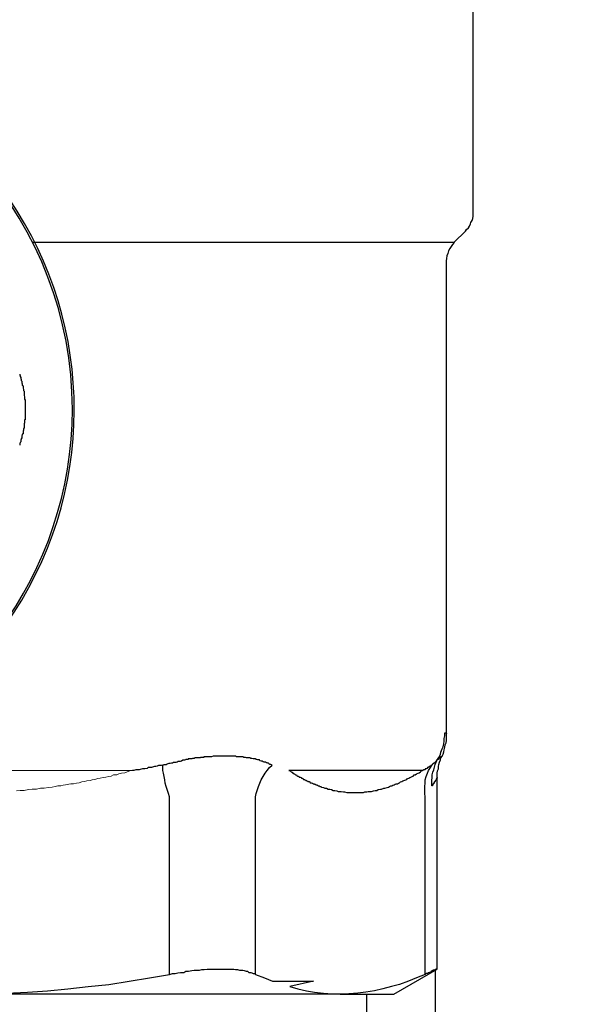
# Model space of a CAD drawing. Units: millimetres. Extents: x -17982 to -10237, y 20825 to 23795.
# Drawn here: x -13095 to -13074, y 22085 to 22122 of the extents above; entities that cross this region are included whole.
import ezdxf

# ---------------------------------------------------------------- set-up
doc = ezdxf.new("R2010")
doc.units = ezdxf.units.MM
doc.header["$LTSCALE"] = 20
doc.layers.add('at_Entity', color=7, linetype='Continuous')
doc.styles.get("Standard").update_dxf_attribs({"font": 'romans.shx', "width": 0.8})
doc.dimstyles.new('ISO-25', dxfattribs={"dimtxt": 2.5, "dimasz": 2.5, "dimexe": 1.25, "dimexo": 0.625, "dimtad": 1, "dimtxsty": 'Standard', "dimcen": 2.5, "dimadec": 0, "dimazin": 0, "dimtfac": 1, "dimtmove": 0, "dimatfit": 3, "dimfxl": 0, "dimarcsym": 0})

# ---------------------------------------------------------------- blocks, each defined once
blk = doc.blocks.new('A$C72A10F53')
at = {"layer": 'at_Entity', "color": 7, "lineweight": 5}
for p, q in [((400.823, 95.221), (412.79, 95.221)), ((411.491, 94.92), (411.381, 94.892)), ((411.586, 94.933), (411.491, 94.92)), ((411.696, 94.961), (411.586, 94.933)), ((411.792, 94.974), (411.696, 94.961)), ((411.901, 95.002), (411.792, 94.974)), ((411.997, 95.016), (411.901, 95.002)), ((412.079, 95.056), (411.997, 95.016)), ((412.202, 95.056), (412.079, 95.056)), ((412.284, 95.097), (412.202, 95.056)), ((412.38, 95.125), (412.284, 95.097)), ((412.503, 95.138), (412.38, 95.125)), ((412.585, 95.179), (412.503, 95.138)), ((412.694, 95.207), (412.585, 95.179)), ((412.79, 95.221), (412.694, 95.207)), ((409.357, 94.564), (409.207, 94.523)), ((409.494, 94.564), (409.357, 94.564)), ((409.658, 94.591), (409.494, 94.564)), ((409.795, 94.605), (409.658, 94.591)), ((409.904, 94.632), (409.795, 94.605)), ((410, 94.646), (409.904, 94.632)), ((410.109, 94.646), (410, 94.646)), ((410.205, 94.673), (410.109, 94.646)), ((410.287, 94.687), (410.205, 94.673)), ((410.41, 94.714), (410.287, 94.687)), ((410.492, 94.728), (410.41, 94.714)), ((410.588, 94.728), (410.492, 94.728)), ((410.697, 94.756), (410.588, 94.728)), ((410.793, 94.769), (410.697, 94.756)), ((410.903, 94.797), (410.793, 94.769)), ((410.998, 94.81), (410.903, 94.797)), ((411.08, 94.838), (410.998, 94.81)), ((411.203, 94.851), (411.08, 94.838)), ((411.286, 94.879), (411.203, 94.851)), ((411.381, 94.892), (411.286, 94.879)), ((408.591, 94.482), (408.454, 94.468)), ((408.742, 94.482), (408.591, 94.482)), ((408.906, 94.509), (408.742, 94.482)), ((409.042, 94.523), (408.906, 94.509)), ((409.207, 94.523), (409.042, 94.523))]:
    blk.add_line(p, q, dxfattribs=at)
at = {"layer": 'at_Entity', "color": 7}
for points in [[(425.51, 116.065), (425.51, 130.549)], [(425.223, 115.367), (425.264, 115.435), (425.332, 115.49), (425.373, 115.559), (425.414, 115.641), (425.428, 115.695), (425.469, 115.764), (425.496, 115.846), (425.51, 115.928), (425.51, 115.983), (425.51, 116.065)], [(424.799, 114.957), (425.223, 115.367)], [(409.084, 114.957), (424.799, 114.957)], [(424.511, 101.772), (424.511, 114.259)], [(408.577, 110.033), (408.577, 109.992), (408.591, 109.978), (408.591, 109.937), (408.619, 109.91), (408.619, 109.869), (408.632, 109.828), (408.632, 109.787), (408.66, 109.773), (408.66, 109.718), (408.66, 109.705), (408.673, 109.664), (408.673, 109.623), (408.701, 109.595), (408.701, 109.554), (408.701, 109.541), (408.701, 109.5), (408.714, 109.458), (408.714, 109.417), (408.742, 109.39), (408.742, 109.376), (408.742, 109.335), (408.742, 109.294), (408.742, 109.253), (408.742, 109.226), (408.755, 109.185), (408.755, 109.171), (408.755, 109.13), (408.755, 109.089), (408.783, 109.062), (408.783, 109.021), (408.783, 109.007), (408.783, 108.966), (408.783, 108.925), (408.783, 108.898), (408.783, 108.857), (408.783, 108.843), (408.783, 108.816), (408.783, 108.775), (408.783, 108.734), (408.783, 108.72), (408.783, 108.693), (408.783, 108.679), (408.783, 108.652), (408.783, 108.638), (408.783, 108.611), (408.783, 108.597), (408.783, 108.569), (408.783, 108.569), (408.783, 108.528), (408.783, 108.528), (408.783, 108.487), (408.783, 108.487), (408.783, 108.474), (408.783, 108.446), (408.783, 108.433), (408.783, 108.405), (408.783, 108.392), (408.783, 108.364), (408.783, 108.364), (408.783, 108.323), (408.755, 108.323), (408.755, 108.282), (408.755, 108.282), (408.755, 108.269), (408.755, 108.241), (408.755, 108.228), (408.755, 108.2), (408.742, 108.187), (408.742, 108.159), (408.742, 108.159), (408.742, 108.118), (408.742, 108.118), (408.742, 108.077), (408.742, 108.077), (408.742, 108.063), (408.742, 108.036), (408.742, 108.009), (408.714, 107.995), (408.714, 107.968), (408.714, 107.954), (408.714, 107.927), (408.701, 107.913), (408.701, 107.913), (408.701, 107.872), (408.701, 107.872), (408.701, 107.831), (408.701, 107.831), (408.701, 107.804), (408.673, 107.79), (408.673, 107.763), (408.673, 107.749), (408.66, 107.721), (408.66, 107.708), (408.66, 107.68), (408.66, 107.667), (408.66, 107.639), (408.66, 107.626), (408.632, 107.626), (408.632, 107.585), (408.619, 107.585), (408.619, 107.544), (408.619, 107.544), (408.619, 107.502), (408.619, 107.502), (408.591, 107.475), (408.591, 107.462), (408.577, 107.434), (408.577, 107.421), (408.577, 107.393), (408.577, 107.38)], [(424.511, 96.588), (424.511, 101.772)], [(424.183, 95.631), (424.224, 95.713), (424.293, 95.822), (424.306, 95.904), (424.347, 96.028), (424.388, 96.11), (424.416, 96.219), (424.429, 96.315), (424.429, 96.424), (424.457, 96.52), (424.457, 96.629)], [(424.347, 95.754), (424.388, 95.836), (424.416, 95.918), (424.429, 96), (424.457, 96.096), (424.47, 96.178), (424.498, 96.26), (424.511, 96.342), (424.511, 96.424), (424.511, 96.506), (424.511, 96.588)], [(424.457, 96.629), (424.47, 96.629), (424.47, 96.629), (424.47, 96.629), (424.47, 96.629), (424.47, 96.629), (424.498, 96.629), (424.498, 96.602), (424.498, 96.602), (424.498, 96.602), (424.511, 96.602), (424.511, 96.602), (424.511, 96.602), (424.511, 96.602), (424.511, 96.602), (424.511, 96.588), (424.511, 96.588), (424.511, 96.588), (424.511, 96.588), (424.511, 96.588), (424.511, 96.588), (424.511, 96.588), (424.511, 96.588), (424.511, 96.588), (424.511, 96.588), (424.511, 96.588), (424.511, 96.588), (424.511, 96.588), (424.511, 96.588)], [(417.427, 95.631), (417.413, 95.631), (417.372, 95.658), (417.345, 95.658), (417.303, 95.658), (417.29, 95.658), (417.249, 95.672), (417.208, 95.672), (417.18, 95.699), (417.139, 95.699), (417.126, 95.699), (417.085, 95.699), (417.071, 95.699), (417.044, 95.699), (417.003, 95.713), (417.003, 95.713), (416.962, 95.713), (416.948, 95.713), (416.921, 95.74), (416.88, 95.74), (416.866, 95.74), (416.838, 95.74), (416.797, 95.74), (416.756, 95.74), (416.743, 95.74), (416.702, 95.74), (416.674, 95.74), (416.633, 95.754), (416.592, 95.754), (416.579, 95.754), (416.538, 95.754), (416.497, 95.754), (416.469, 95.754), (416.456, 95.754), (416.414, 95.754), (416.373, 95.754), (416.346, 95.754), (416.305, 95.754), (416.291, 95.754), (416.25, 95.754), (416.209, 95.754), (416.196, 95.754), (416.168, 95.754), (416.127, 95.754), (416.086, 95.754), (416.045, 95.754), (416.032, 95.754), (416.004, 95.754), (415.963, 95.754), (415.922, 95.754), (415.881, 95.754), (415.867, 95.754), (415.826, 95.754), (415.799, 95.754), (415.744, 95.74), (415.703, 95.74), (415.676, 95.74), (415.635, 95.74), (415.594, 95.74), (415.553, 95.74), (415.539, 95.74), (415.512, 95.74), (415.498, 95.74), (415.498, 95.74), (415.457, 95.74), (415.457, 95.713), (415.43, 95.713), (415.416, 95.713), (415.416, 95.713), (415.389, 95.713), (415.375, 95.713), (415.375, 95.713), (415.361, 95.713), (415.334, 95.713), (415.32, 95.699), (415.293, 95.699), (415.293, 95.699), (415.252, 95.699), (415.252, 95.699), (415.238, 95.699), (415.211, 95.699), (415.197, 95.699), (415.17, 95.699), (415.156, 95.699), (415.129, 95.699), (415.115, 95.699), (415.088, 95.672), (415.074, 95.672), (415.047, 95.672), (415.033, 95.672), (415.006, 95.658), (414.992, 95.658), (414.965, 95.658), (414.951, 95.658), (414.924, 95.658), (414.91, 95.658), (414.869, 95.658), (414.869, 95.631), (414.828, 95.631), (414.801, 95.631), (414.787, 95.631)], [(424.169, 94.961), (424.169, 95.043), (424.169, 95.125), (424.183, 95.207), (424.21, 95.289), (424.21, 95.371), (424.224, 95.453), (424.251, 95.535), (424.293, 95.617), (424.306, 95.699), (424.347, 95.754)], [(424.347, 95.754), (424.347, 95.754), (424.347, 95.754), (424.347, 95.754), (424.347, 95.754), (424.347, 95.754), (424.347, 95.754), (424.347, 95.754), (424.347, 95.754), (424.347, 95.754), (424.347, 95.754), (424.347, 95.754), (424.334, 95.754), (424.334, 95.754), (424.334, 95.754), (424.334, 95.754), (424.334, 95.74), (424.306, 95.74), (424.306, 95.74), (424.306, 95.74), (424.306, 95.74), (424.293, 95.74), (424.293, 95.74), (424.293, 95.74), (424.293, 95.74), (424.293, 95.74), (424.293, 95.74), (424.293, 95.713), (424.293, 95.713), (424.293, 95.713), (424.293, 95.713), (424.293, 95.713), (424.293, 95.713), (424.293, 95.713), (424.293, 95.713), (424.265, 95.713), (424.265, 95.699), (424.265, 95.699), (424.265, 95.699), (424.265, 95.699), (424.251, 95.699), (424.251, 95.699), (424.251, 95.699), (424.251, 95.699), (424.251, 95.699), (424.251, 95.699), (424.251, 95.699), (424.251, 95.699), (424.251, 95.672), (424.224, 95.672), (424.224, 95.672), (424.224, 95.672), (424.224, 95.658), (424.21, 95.658), (424.21, 95.658), (424.21, 95.658), (424.21, 95.658), (424.21, 95.658), (424.21, 95.658), (424.21, 95.631), (424.183, 95.631), (424.183, 95.631), (424.183, 95.631)], [(413.925, 95.426), (413.871, 95.412), (413.83, 95.412), (413.761, 95.412), (413.706, 95.385), (413.665, 95.371), (413.611, 95.371), (413.542, 95.344), (413.501, 95.33), (413.447, 95.33), (413.378, 95.33), (413.337, 95.303), (413.255, 95.289), (413.214, 95.289), (413.159, 95.289), (413.077, 95.262), (413.036, 95.248), (412.968, 95.248), (412.913, 95.248), (412.845, 95.221), (412.79, 95.221)], [(413.925, 95.426), (413.966, 95.453), (414.007, 95.453), (414.048, 95.453), (414.089, 95.467), (414.158, 95.494), (414.199, 95.494), (414.24, 95.508), (414.281, 95.508), (414.322, 95.535), (414.363, 95.535), (414.418, 95.535), (414.459, 95.549), (414.5, 95.576), (414.541, 95.576), (414.582, 95.576), (414.623, 95.59), (414.664, 95.617), (414.705, 95.617), (414.746, 95.617), (414.787, 95.631)], [(414.171, 94.236), (414.13, 94.359), (414.089, 94.509), (414.048, 94.632), (414.007, 94.756), (413.994, 94.879), (413.966, 95.002), (413.953, 95.125), (413.925, 95.221), (413.925, 95.33), (413.925, 95.426)], [(417.386, 94.236), (417.413, 94.359), (417.454, 94.509), (417.495, 94.632), (417.55, 94.756), (417.591, 94.879), (417.673, 95.002), (417.741, 95.125), (417.823, 95.221), (417.905, 95.33), (418.001, 95.426)], [(418.001, 95.426), (417.96, 95.453), (417.933, 95.453), (417.919, 95.453), (417.878, 95.467), (417.864, 95.494), (417.837, 95.494), (417.823, 95.508), (417.796, 95.508), (417.755, 95.535), (417.714, 95.535), (417.7, 95.535), (417.673, 95.549), (417.632, 95.576), (417.618, 95.576), (417.591, 95.576), (417.55, 95.59), (417.536, 95.617), (417.509, 95.617), (417.468, 95.617), (417.427, 95.631)], [(423.964, 95.426), (423.937, 95.412), (423.923, 95.412), (423.923, 95.412), (423.91, 95.385), (423.882, 95.371), (423.869, 95.371), (423.841, 95.344), (423.841, 95.33), (423.827, 95.33), (423.8, 95.33), (423.786, 95.303), (423.759, 95.289), (423.759, 95.289), (423.718, 95.289), (423.718, 95.262), (423.704, 95.248), (423.677, 95.248), (423.663, 95.248), (423.636, 95.221), (423.622, 95.221)], [(423.718, 94.236), (423.704, 94.359), (423.704, 94.509), (423.704, 94.632), (423.718, 94.756), (423.718, 94.879), (423.759, 95.002), (423.8, 95.125), (423.841, 95.221), (423.91, 95.33), (423.964, 95.426), (423.978, 95.453), (424.005, 95.453), (424.005, 95.453), (424.005, 95.467), (424.019, 95.494), (424.046, 95.494), (424.046, 95.508), (424.06, 95.508), (424.087, 95.535), (424.087, 95.535), (424.087, 95.535), (424.101, 95.549), (424.128, 95.576), (424.128, 95.576), (424.128, 95.576), (424.142, 95.59), (424.169, 95.617), (424.169, 95.617), (424.169, 95.617), (424.183, 95.631)], [(423.964, 94.646), (423.964, 94.728), (423.964, 94.851), (423.978, 94.961), (423.978, 95.056), (424.005, 95.166), (424.046, 95.248), (424.06, 95.344), (424.087, 95.453), (424.128, 95.535), (424.183, 95.631)], [(423.622, 95.221), (418.63, 95.221)], [(418.63, 95.221), (418.671, 95.207), (418.671, 95.207), (418.712, 95.179), (418.712, 95.179), (418.753, 95.166), (418.753, 95.138), (418.794, 95.138), (418.794, 95.125), (418.808, 95.097), (418.835, 95.097), (418.849, 95.084), (418.876, 95.056), (418.89, 95.056), (418.917, 95.056), (418.931, 95.043), (418.958, 95.016), (418.972, 95.016), (418.999, 95.002), (419.013, 94.974), (419.04, 94.974), (419.054, 94.974), (419.082, 94.961), (419.095, 94.933), (419.123, 94.933), (419.136, 94.92), (419.164, 94.92), (419.177, 94.892), (419.218, 94.892), (419.218, 94.879), (419.246, 94.879), (419.259, 94.851), (419.287, 94.851), (419.3, 94.838), (419.328, 94.838), (419.341, 94.81), (419.369, 94.81), (419.382, 94.81), (419.41, 94.797), (419.423, 94.769), (419.451, 94.769), (419.464, 94.769), (419.492, 94.756), (419.506, 94.756), (419.533, 94.728), (419.547, 94.728), (419.574, 94.728), (419.588, 94.714), (419.615, 94.714), (419.629, 94.687), (419.642, 94.687), (419.67, 94.687), (419.683, 94.673), (419.711, 94.673), (419.724, 94.646), (419.752, 94.646), (419.765, 94.646), (419.793, 94.632), (419.806, 94.632), (419.834, 94.632), (419.847, 94.605), (419.916, 94.591), (419.971, 94.564), (420.039, 94.564), (420.094, 94.523), (420.162, 94.523), (420.217, 94.509), (420.285, 94.482), (420.34, 94.482), (420.422, 94.468), (420.463, 94.441), (420.545, 94.441), (420.586, 94.441), (420.668, 94.427), (420.709, 94.427), (420.791, 94.4), (420.832, 94.4), (420.914, 94.4), (420.969, 94.4), (421.037, 94.4), (421.092, 94.4), (421.16, 94.4), (421.215, 94.4), (421.284, 94.4), (421.338, 94.4), (421.42, 94.4), (421.461, 94.427), (421.543, 94.427), (421.584, 94.441), (421.667, 94.441), (421.708, 94.441), (421.79, 94.468), (421.844, 94.482), (421.913, 94.482), (421.967, 94.509), (422.049, 94.523), (422.09, 94.523), (422.173, 94.564), (422.214, 94.564), (422.296, 94.591), (422.35, 94.605), (422.391, 94.632), (422.432, 94.646), (422.473, 94.646), (422.514, 94.673), (422.556, 94.687), (422.597, 94.714), (422.638, 94.728), (422.679, 94.728), (422.72, 94.756), (422.761, 94.769), (422.802, 94.797), (422.843, 94.81), (422.884, 94.838), (422.925, 94.851), (422.993, 94.879), (423.034, 94.892), (423.062, 94.92), (423.103, 94.933), (423.144, 94.961), (423.185, 94.974), (423.226, 95.002), (423.267, 95.016), (423.308, 95.056), (423.349, 95.056), (423.39, 95.097), (423.458, 95.125), (423.499, 95.138), (423.54, 95.179), (423.581, 95.207), (423.622, 95.221)], [(424.169, 94.961), (424.169, 94.961), (424.169, 94.961), (424.169, 94.961), (424.169, 94.961), (424.169, 94.961), (424.169, 94.933), (424.169, 94.933), (424.169, 94.933), (424.169, 94.933), (424.142, 94.933), (424.142, 94.933), (424.142, 94.933), (424.142, 94.92), (424.142, 94.92), (424.128, 94.892), (424.128, 94.892), (424.128, 94.892), (424.128, 94.892), (424.128, 94.879), (424.128, 94.879), (424.101, 94.851), (424.101, 94.851), (424.101, 94.851), (424.087, 94.838), (424.087, 94.838), (424.087, 94.81), (424.087, 94.81), (424.06, 94.797), (424.06, 94.797), (424.046, 94.769), (424.046, 94.769), (424.046, 94.756), (424.046, 94.728), (424.019, 94.728), (424.005, 94.714), (424.005, 94.687), (424.005, 94.687), (424.005, 94.673), (423.978, 94.646), (423.964, 94.646)], [(424.169, 87.808), (424.169, 94.961)], [(414.171, 87.602), (414.171, 94.236)], [(417.386, 87.602), (417.386, 94.236)], [(423.718, 87.602), (423.718, 94.236)], [(406.567, 86.864), (407.333, 86.877), (408.085, 86.905), (408.865, 86.946), (409.617, 86.987), (410.369, 87.069), (411.135, 87.151), (411.901, 87.233), (412.667, 87.356), (413.419, 87.479), (414.171, 87.602)], [(414.171, 87.602), (414.281, 87.644), (414.377, 87.644), (414.486, 87.671), (414.582, 87.684), (414.705, 87.684), (414.787, 87.725), (414.883, 87.725), (415.006, 87.753), (415.088, 87.766), (415.197, 87.766), (415.293, 87.766), (415.375, 87.794), (415.471, 87.794), (415.58, 87.808), (415.662, 87.808), (415.744, 87.808), (415.84, 87.808), (415.922, 87.808), (416.004, 87.808), (416.086, 87.808), (416.168, 87.808), (416.25, 87.808), (416.332, 87.808), (416.414, 87.808), (416.497, 87.808), (416.579, 87.808), (416.633, 87.794), (416.715, 87.794), (416.784, 87.766), (416.838, 87.766), (416.907, 87.766), (416.962, 87.753), (417.03, 87.725), (417.085, 87.725), (417.139, 87.684), (417.208, 87.684), (417.249, 87.671), (417.29, 87.644), (417.345, 87.644), (417.386, 87.602)], [(417.386, 87.602), (417.714, 87.479), (418.015, 87.356), (419.547, 87.356), (418.658, 87.151), (418.958, 87.069), (419.287, 86.987), (419.588, 86.946), (419.916, 86.905), (420.244, 86.877), (420.545, 86.864)], [(420.545, 86.864), (422.542, 86.864), (424.169, 87.808)], [(423.718, 87.602), (423.39, 87.479), (423.089, 87.356), (422.761, 87.233), (422.46, 87.151), (422.132, 87.069), (421.831, 86.987), (421.502, 86.946), (421.201, 86.905), (420.873, 86.877), (420.545, 86.864)], [(424.087, 87.766), (424.087, 83.896), (421.543, 83.896)], [(424.169, 87.808), (424.169, 87.808), (424.169, 87.808), (424.169, 87.808), (424.169, 87.808), (424.169, 87.808), (424.169, 87.808), (424.169, 87.808), (424.169, 87.808), (424.169, 87.808), (424.169, 87.808), (424.169, 87.808), (424.142, 87.808), (424.128, 87.808), (424.128, 87.808), (424.101, 87.794), (424.087, 87.794), (424.06, 87.766), (424.046, 87.766), (424.019, 87.766), (424.005, 87.753), (423.964, 87.725), (423.937, 87.725), (423.91, 87.684), (423.882, 87.684), (423.841, 87.671), (423.8, 87.644), (423.759, 87.644), (423.718, 87.602)], [(420.545, 86.864), (406.567, 86.864)], [(421.543, 77.139), (421.543, 86.864)]]:
    blk.add_lwpolyline(points, dxfattribs=at)
for centre, radius, start, end in [((396.692, 108.718), 13.923, 261.9259, 179.9935), ((396.613, 108.683), 13.934, 0.1517, 81.9453), ((425.597, 114.189), 1.098, 136.1536, 176.3211), ((396.57, 108.753), 13.977, 287.5369, 359.8637)]:
    blk.add_arc(centre, radius, start, end, dxfattribs=at)
blk = doc.blocks.new('*D61')
at = {"color": 0, "lineweight": -2}
for p, q in [((-12922.399, 23355.517), (-12803.023, 23355.517)), ((-12804.273, 22057.772), (-12804.273, 23353.017)), ((-13081.607, 22055.272), (-12803.023, 22055.272))]:
    blk.add_line(p, q, dxfattribs=at)
at = {"color": 0}
for points in [[(-12804.69, 23353.017), (-12803.856, 23353.017), (-12804.273, 23355.517)], [(-12804.69, 22057.772), (-12803.856, 22057.772), (-12804.273, 22055.272)]]:
    blk.add_solid(points, dxfattribs=at)
at = {"layer": 'Defpoints', "color": 0}
for p in [(-12923.024, 23355.517), (-12804.273, 23355.517), (-13082.232, 22055.272)]:
    blk.add_point(p, dxfattribs=at)
at = {"color": 0, "insert": (-12806.148, 22930.517), "char_height": 2.5, "attachment_point": 5, "rotation": 90}
blk.add_mtext('1300', dxfattribs=at)

msp = doc.modelspace()

# ---------------------------------------------------------------- block references
at = {"xscale": 1.006199999999808, "yscale": 1.006200000000035, "zscale": 1.0062}
msp.add_blockref('A$C72A10F53', (-13506.128, 21998.462), dxfattribs=at)

# ---------------------------------------------------------------- dimensions: what is measured, and where the dimension line sits
at = {"color": 3}
dim = msp.add_linear_dim(base=(-12804.273, 23355.517), p1=(-13082.232, 22055.272), p2=(-12923.024, 23355.517), angle=90, dimstyle='ISO-25', override={"dimdec": 0}, dxfattribs=at)
dim.commit()
dim.dimension.update_dxf_attribs({"geometry": '*D61', "text_midpoint": (-12804.273, 22930.517), "dimtype": 160})

doc.saveas('drawing.dxf')
